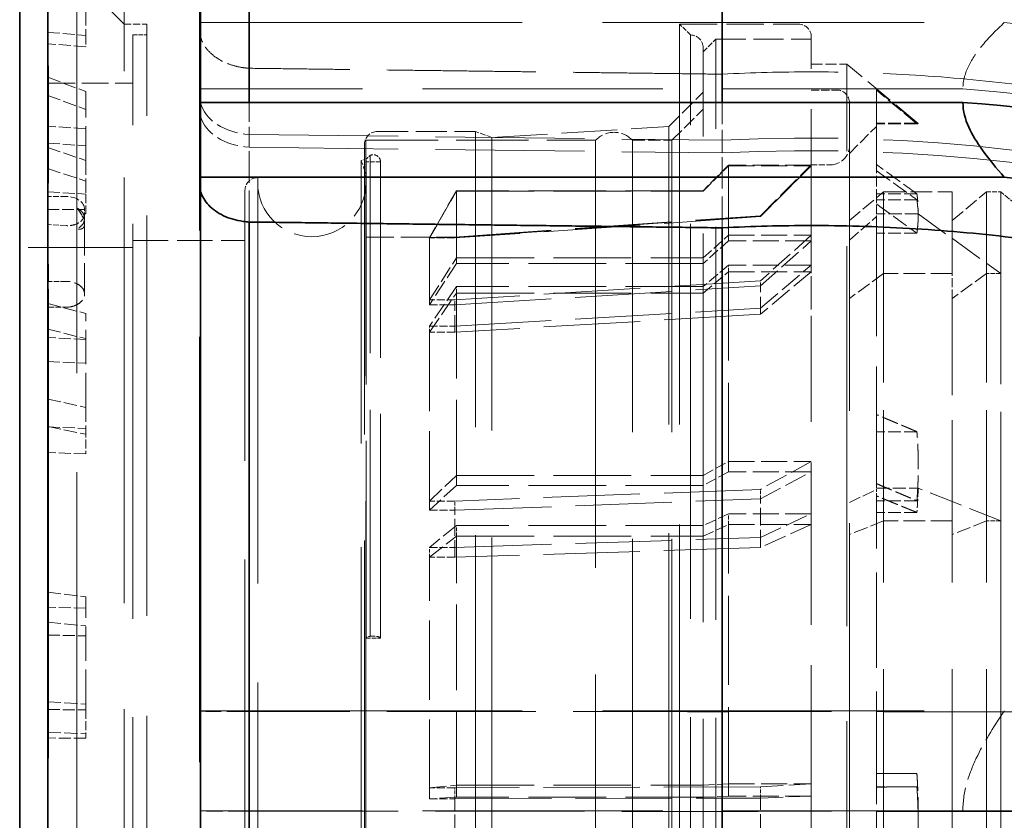
# Model space of a CAD drawing. Units: millimetres. Extents: x 0 to 6300, y 0 to 4455.
# Drawn here: x 3261 to 3339, y 1356 to 1419 of the extents above; entities that cross this region are included whole.
import ezdxf

# ---------------------------------------------------------------- set-up
doc = ezdxf.new("R2010")
doc.units = ezdxf.units.MM
doc.header["$LTSCALE"] = 15
doc.linetypes.add('DASHED', pattern=[0.2068, 0.1655, -0.0413])
doc.layers.add('Dimension (ISO)', color=5, linetype='Continuous', lineweight=9, true_color=0x0000ff)
doc.layers.add('Hidden (ISO)', color=1, linetype='DASHED', lineweight=18, true_color=0xff0000)
doc.layers.add('Visible (ISO)', color=7, linetype='Continuous', lineweight=35)
doc.styles.add('Note Text (ISO)', font='tahoma.ttf')
doc.dimstyles.new('Default (ISO)', dxfattribs={"dimscale": 15, "dimtxt": 3.5, "dimasz": 2.5, "dimexe": 3.175, "dimexo": 0, "dimgap": 0.762, "dimtad": 1, "dimdec": 1, "dimrnd": 1e-08, "dimtxsty": 'Note Text (ISO)', "dimcen": 0.09, "dimdle": 10, "dimclrd": 256, "dimclre": 256, "dimclrt": 256, "dimadec": 1, "dimazin": 2, "dimtfac": 1.001486, "dimtmove": 0, "dimatfit": 3, "dimfxl": 1, "dimtolj": 1, "dimtzin": 0, "dimlwd": -1, "dimlwe": -1, "dimarcsym": 0})

# ---------------------------------------------------------------- blocks, each defined once
blk = doc.blocks.new('*D19')
at = {"layer": 'Defpoints', "color": 0, "transparency": 16777216}
for p in [(3381.548, 2016.583), (524.548, 1433.417), (3381.548, 1401.417)]:
    blk.add_point(p, dxfattribs=at)
at = {"layer": 'Dimension (ISO)', "transparency": 16777216}
for p, q in [((524.548, 1433.417), (524.548, 2064.208)), ((3381.548, 1401.417), (3381.548, 2064.208)), ((562.048, 2016.583), (3344.048, 2016.583))]:
    blk.add_line(p, q, dxfattribs=at)
for points in [[(562.048, 2022.833), (562.048, 2010.333), (524.548, 2016.583)], [(3344.048, 2022.833), (3344.048, 2010.333), (3381.548, 2016.583)]]:
    blk.add_solid(points, dxfattribs=at)
at = {"layer": 'Dimension (ISO)', "transparency": 16777216, "insert": (1850.436, 2082.911), "char_height": 52.5, "attachment_point": 1, "style": 'Note Text (ISO)'}
blk.add_mtext('\\A1;2857', dxfattribs=at)

msp = doc.modelspace()

# ---------------------------------------------------------------- linework, layer by layer
at = {"layer": 'Hidden (ISO)', "ltscale": 13.460287}
msp.add_line((3275.48, 1436.161), (3275.48, 1276.674), dxfattribs=at)
at = {"layer": 'Hidden (ISO)', "ltscale": 1.107929}
msp.add_line((3263.613, 1414.337), (3263.548, 1423.067), dxfattribs=at)
at = {"layer": 'Hidden (ISO)', "ltscale": 13.469756}
msp.add_line((3269.548, 1289.917), (3269.548, 1422.917), dxfattribs=at)
at = {"layer": 'Hidden (ISO)', "ltscale": 12.535938}
msp.add_line((3265.848, 1422.667), (3265.848, 1309.964), dxfattribs=at)
at = {"layer": 'Hidden (ISO)', "ltscale": 0.664012}
msp.add_line((3269.548, 1418.967), (3265.848, 1422.667), dxfattribs=at)
at = {"layer": 'Hidden (ISO)', "ltscale": 0.455361}
for p, q in [((3266.548, 1421.395), (3266.548, 1418.081)), ((3266.548, 1408.254), (3266.548, 1405.609)), ((3266.548, 1388.86), (3266.548, 1387.205)), ((3266.548, 1365.553), (3266.548, 1365.087))]:
    msp.add_line(p, q, dxfattribs=at)
at = {"layer": 'Hidden (ISO)', "ltscale": 0.228353}
msp.add_line((3269.548, 1418.967), (3271.348, 1418.967), dxfattribs=at)
at = {"layer": 'Hidden (ISO)', "ltscale": 12.669673}
for p, q in [((3271.348, 1293.867), (3271.348, 1418.967)), ((3313.198, 1418.967), (3313.198, 1293.867))]:
    msp.add_line(p, q, dxfattribs=at)
at = {"layer": 'Hidden (ISO)', "ltscale": 10.181213}
for p, q in [((3275.548, 1419.087), (3338.712, 1419.087)), ((3275.548, 1365.005), (3338.712, 1365.005))]:
    msp.add_line(p, q, dxfattribs=at)
at = {"layer": 'Hidden (ISO)', "ltscale": 1.186587}
msp.add_line((3313.198, 1418.967), (3322.548, 1418.967), dxfattribs=at)
at = {"layer": 'Hidden (ISO)', "ltscale": 0.152466}
msp.add_line((3314.048, 1418.117), (3313.198, 1418.967), dxfattribs=at)
at = {"layer": 'Hidden (ISO)', "ltscale": 0.38211}
for p, q in [((3263.548, 1418.323), (3266.548, 1418.081)), ((3266.548, 1417.187), (3263.548, 1417.426)), ((3266.548, 1410.744), (3263.548, 1410.957)), ((3263.548, 1409.619), (3266.548, 1409.411)), ((3263.548, 1405.803), (3266.548, 1405.609)), ((3266.548, 1394.195), (3263.548, 1394.343)), ((3263.548, 1392.468), (3266.548, 1392.327)), ((3263.548, 1387.326), (3266.548, 1387.205)), ((3266.548, 1385.2), (3263.548, 1385.313)), ((3266.548, 1373.09), (3263.548, 1373.155)), ((3263.548, 1370.968), (3266.548, 1370.911)), ((3263.548, 1365.121), (3266.548, 1365.087)), ((3266.548, 1362.861), (3263.548, 1362.886))]:
    msp.add_line(p, q, dxfattribs=at)
at = {"layer": 'Hidden (ISO)', "ltscale": 12.497502}
for p, q in [((3270.248, 1294.717), (3270.248, 1418.117)), ((3314.048, 1294.717), (3314.048, 1418.117))]:
    msp.add_line(p, q, dxfattribs=at)
at = {"layer": 'Hidden (ISO)', "ltscale": 0.13951}
msp.add_line((3270.248, 1418.117), (3271.348, 1418.117), dxfattribs=at)
at = {"layer": 'Hidden (ISO)', "ltscale": 0.284245}
for p, q in [((3266.548, 1418.081), (3266.548, 1417.187)), ((3266.548, 1405.609), (3266.548, 1404.067)), ((3266.548, 1387.205), (3266.548, 1385.2)), ((3266.548, 1365.087), (3266.548, 1362.861))]:
    msp.add_line(p, q, dxfattribs=at)
at = {"layer": 'Hidden (ISO)', "ltscale": 0.17939}
msp.add_line((3315.048, 1416.792), (3316.048, 1417.792), dxfattribs=at)
at = {"layer": 'Hidden (ISO)', "ltscale": 12.431673}
msp.add_line((3316.048, 1295.042), (3316.048, 1417.792), dxfattribs=at)
at = {"layer": 'Hidden (ISO)', "ltscale": 0.951788}
msp.add_line((3316.048, 1417.792), (3323.548, 1417.792), dxfattribs=at)
at = {"layer": 'Hidden (ISO)', "ltscale": 0.997026}
for p, q in [((3323.532, 1417.214), (3323.532, 1417.79)), ((3323.532, 1400.222), (3323.532, 1405.352)), ((3323.532, 1393.462), (3323.532, 1399.406)), ((3323.532, 1356.994), (3323.532, 1364.824))]:
    msp.add_line(p, q, dxfattribs=at)
at = {"layer": 'Hidden (ISO)', "ltscale": 0.001859}
for p, q in [((3323.548, 1417.79), (3323.532, 1417.79)), ((3323.532, 1417.214), (3323.548, 1417.214)), ((3323.532, 1405.352), (3323.548, 1405.352)), ((3323.548, 1400.222), (3323.532, 1400.222)), ((3323.548, 1399.406), (3323.532, 1399.406)), ((3323.532, 1393.462), (3323.548, 1393.462)), ((3323.532, 1364.824), (3323.548, 1364.824)), ((3323.548, 1356.994), (3323.532, 1356.994))]:
    msp.add_line(p, q, dxfattribs=at)
at = {"layer": 'Hidden (ISO)', "ltscale": 0.073341}
msp.add_line((3323.548, 1417.965), (3323.548, 1417.967), dxfattribs=at)
at = {"layer": 'Hidden (ISO)', "ltscale": 0.997011}
for p, q in [((3323.548, 1417.39), (3323.548, 1417.965)), ((3323.548, 1393.586), (3323.548, 1399.529))]:
    msp.add_line(p, q, dxfattribs=at)
at = {"layer": 'Hidden (ISO)', "ltscale": 5.138183}
for p, q in [((3323.548, 1399.529), (3323.548, 1417.39)), ((3323.548, 1355.839), (3323.548, 1393.586))]:
    msp.add_line(p, q, dxfattribs=at)
at = {"layer": 'Hidden (ISO)', "ltscale": 12.29495}
msp.add_line((3315.048, 1295.717), (3315.048, 1417.117), dxfattribs=at)
at = {"layer": 'Hidden (ISO)', "ltscale": 0.355271}
msp.add_line((3323.548, 1415.817), (3326.348, 1415.817), dxfattribs=at)
at = {"layer": 'Hidden (ISO)', "ltscale": 12.031631}
msp.add_line((3326.348, 1297.017), (3326.348, 1415.817), dxfattribs=at)
at = {"layer": 'Hidden (ISO)', "ltscale": 0.923781}
msp.add_line((3331.95, 1411.17), (3326.348, 1415.817), dxfattribs=at)
at = {"layer": 'Hidden (ISO)', "ltscale": 0.420017}
for p, q in [((3263.548, 1414.802), (3266.548, 1413.664)), ((3263.548, 1413.37), (3266.548, 1412.26)), ((3263.548, 1409.284), (3266.548, 1408.254)), ((3263.548, 1407.627), (3266.548, 1406.629)), ((3263.548, 1397.017), (3266.548, 1396.226)), ((3263.548, 1395.009), (3266.548, 1394.257)), ((3263.548, 1389.505), (3266.548, 1388.86)), ((3263.548, 1387.35), (3266.548, 1386.747)), ((3263.548, 1374.335), (3266.548, 1373.986)), ((3263.548, 1371.994), (3266.548, 1371.691)), ((3263.548, 1365.735), (3266.548, 1365.553)), ((3263.548, 1363.343), (3266.548, 1363.208))]:
    msp.add_line(p, q, dxfattribs=at)
at = {"layer": 'Hidden (ISO)', "ltscale": 14.567499}
msp.add_line((3263.613, 1316.107), (3263.613, 1414.337), dxfattribs=at)
at = {"layer": 'Hidden (ISO)', "ltscale": 0.841938}
msp.add_line((3263.613, 1414.337), (3270.248, 1414.337), dxfattribs=at)
at = {"layer": 'Hidden (ISO)', "ltscale": 1.090764}
for p, q in [((3266.548, 1408.254), (3266.548, 1413.664)), ((3266.548, 1388.86), (3266.548, 1396.226)), ((3266.548, 1365.553), (3266.548, 1373.986))]:
    msp.add_line(p, q, dxfattribs=at)
at = {"layer": 'Hidden (ISO)', "ltscale": 7.60373}
for p, q in [((3335.459, 1413.872), (3275.548, 1413.872)), ((3335.459, 1357.174), (3275.548, 1357.174))]:
    msp.add_line(p, q, dxfattribs=at)
at = {"layer": 'Hidden (ISO)', "ltscale": 0.484993}
msp.add_line((3312.345, 1410.917), (3315.048, 1413.62), dxfattribs=at)
at = {"layer": 'Hidden (ISO)', "ltscale": 0.253737}
for p, q in [((3323.548, 1413.787), (3325.548, 1413.787)), ((3293.548, 1402.211), (3295.548, 1402.211)), ((3295.548, 1402.171), (3293.548, 1402.171)), ((3295.548, 1397.316), (3293.548, 1397.316)), ((3293.548, 1396.92), (3295.548, 1396.92)), ((3293.548, 1395.232), (3295.548, 1395.232)), ((3295.548, 1394.767), (3293.548, 1394.767)), ((3295.548, 1381.502), (3293.548, 1381.502)), ((3293.548, 1380.776), (3295.548, 1380.776)), ((3293.548, 1377.852), (3295.548, 1377.852)), ((3295.548, 1377.087), (3293.548, 1377.087)), ((3295.548, 1358.966), (3293.548, 1358.966)), ((3293.548, 1358.106), (3295.548, 1358.106))]:
    msp.add_line(p, q, dxfattribs=at)
at = {"layer": 'Hidden (ISO)', "ltscale": 0.007417}
msp.add_line((3328.658, 1413.783), (3328.658, 1413.842), dxfattribs=at)
at = {"layer": 'Hidden (ISO)', "ltscale": 3.019956}
for p, q in [((3328.658, 1407.454), (3328.658, 1413.783)), ((3328.658, 1359.028), (3328.658, 1381.905))]:
    msp.add_line(p, q, dxfattribs=at)
at = {"layer": 'Hidden (ISO)', "ltscale": 0.644421}
msp.add_line((3279.381, 1409.3), (3279.381, 1412.802), dxfattribs=at)
at = {"layer": 'Hidden (ISO)', "ltscale": 0.731858}
msp.add_line((3316.548, 1408.845), (3316.548, 1412.802), dxfattribs=at)
at = {"layer": 'Hidden (ISO)', "ltscale": 14.272371}
msp.add_line((3326.548, 1300.047), (3326.548, 1412.787), dxfattribs=at)
at = {"layer": 'Hidden (ISO)', "ltscale": 0.43965}
msp.add_line((3312.598, 1409.842), (3315.048, 1412.292), dxfattribs=at)
at = {"layer": 'Hidden (ISO)', "ltscale": 0.404304}
for p, q in [((3331.844, 1411.195), (3328.658, 1411.195)), ((3331.844, 1411.135), (3328.658, 1411.135)), ((3331.844, 1405.637), (3328.658, 1405.637)), ((3331.844, 1405.173), (3328.658, 1405.173)), ((3331.844, 1402.538), (3328.658, 1402.538)), ((3331.844, 1386.95), (3328.658, 1386.95)), ((3331.844, 1381.524), (3328.658, 1381.524)), ((3331.844, 1380.603), (3328.658, 1380.603)), ((3331.844, 1360.082), (3328.658, 1360.082)), ((3331.844, 1359.053), (3328.658, 1359.053))]:
    msp.add_line(p, q, dxfattribs=at)
at = {"layer": 'Hidden (ISO)', "ltscale": 0.978274}
msp.add_line((3289.448, 1410.537), (3297.156, 1410.537), dxfattribs=at)
at = {"layer": 'Hidden (ISO)', "ltscale": 13.702691}
msp.add_line((3297.156, 1302.297), (3297.156, 1410.537), dxfattribs=at)
at = {"layer": 'Hidden (ISO)', "ltscale": 0.17431}
msp.add_line((3298.448, 1410.067), (3297.156, 1410.537), dxfattribs=at)
at = {"layer": 'Hidden (ISO)', "ltscale": 1.767029}
msp.add_line((3298.448, 1410.067), (3312.345, 1410.917), dxfattribs=at)
at = {"layer": 'Hidden (ISO)', "ltscale": 13.798903}
msp.add_line((3312.345, 1301.917), (3312.345, 1410.917), dxfattribs=at)
at = {"layer": 'Hidden (ISO)', "ltscale": 0.378623}
for p, q in [((3326.548, 1408.817), (3328.658, 1410.927)), ((3326.548, 1402.007), (3328.658, 1403.842)), ((3326.548, 1381.389), (3328.658, 1382.395))]:
    msp.add_line(p, q, dxfattribs=at)
at = {"layer": 'Hidden (ISO)', "ltscale": 4.717781}
for p, q in [((3279.381, 1410.304), (3316.548, 1409.84)), ((3279.381, 1409.3), (3316.548, 1408.845)), ((3279.381, 1357.127), (3316.548, 1357.121))]:
    msp.add_line(p, q, dxfattribs=at)
at = {"layer": 'Hidden (ISO)', "ltscale": 15.862135}
msp.add_line((3288.548, 1342.105), (3288.548, 1409.842), dxfattribs=at)
at = {"layer": 'Hidden (ISO)', "ltscale": 2.290476}
msp.add_line((3288.548, 1409.842), (3306.595, 1409.842), dxfattribs=at)
at = {"layer": 'Hidden (ISO)', "ltscale": 13.583692}
msp.add_line((3298.448, 1302.767), (3298.448, 1410.067), dxfattribs=at)
at = {"layer": 'Hidden (ISO)', "ltscale": 13.526724}
for p, q in [((3306.595, 1409.842), (3306.595, 1302.992)), ((3309.5, 1302.992), (3309.5, 1409.842)), ((3312.598, 1302.992), (3312.598, 1409.842))]:
    msp.add_line(p, q, dxfattribs=at)
at = {"layer": 'Hidden (ISO)', "ltscale": 0.393046}
msp.add_line((3309.5, 1409.842), (3312.598, 1409.842), dxfattribs=at)
at = {"layer": 'Hidden (ISO)', "ltscale": 0.996099}
msp.add_line((3279.381, 1403.422), (3279.381, 1409.3), dxfattribs=at)
at = {"layer": 'Hidden (ISO)', "ltscale": 13.4495}
msp.add_line((3288.448, 1303.297), (3288.448, 1409.537), dxfattribs=at)
at = {"layer": 'Hidden (ISO)', "ltscale": 0.99613}
msp.add_line((3316.548, 1402.965), (3316.548, 1408.845), dxfattribs=at)
at = {"layer": 'Hidden (ISO)', "ltscale": 0.03599}
msp.add_line((3288.172, 1408.264), (3288.448, 1408.334), dxfattribs=at)
at = {"layer": 'Hidden (ISO)', "ltscale": 13.127128}
msp.add_line((3288.172, 1304.571), (3288.172, 1408.264), dxfattribs=at)
at = {"layer": 'Hidden (ISO)', "ltscale": 0.145856}
for p, q in [((3289.698, 1408.15), (3288.548, 1408.15)), ((3288.548, 1370.729), (3289.698, 1370.729))]:
    msp.add_line(p, q, dxfattribs=at)
at = {"layer": 'Hidden (ISO)', "ltscale": 7.126521}
msp.add_line((3288.582, 1408.339), (3288.582, 1370.782), dxfattribs=at)
at = {"layer": 'Hidden (ISO)', "ltscale": 7.170621}
msp.add_line((3288.893, 1370.871), (3288.893, 1408.66), dxfattribs=at)
at = {"layer": 'Hidden (ISO)', "ltscale": 7.100543}
msp.add_line((3289.698, 1370.729), (3289.698, 1408.15), dxfattribs=at)
at = {"layer": 'Hidden (ISO)', "ltscale": 0.358879}
for p, q in [((3317.048, 1407.882), (3315.048, 1405.884)), ((3315.048, 1405.841), (3317.048, 1407.838)), ((3315.048, 1400.596), (3317.048, 1402.381)), ((3317.048, 1401.936), (3315.048, 1400.168)), ((3317.048, 1400.039), (3315.048, 1398.345)), ((3315.048, 1397.843), (3317.048, 1399.516)), ((3315.048, 1383.514), (3317.048, 1384.608)), ((3317.048, 1383.793), (3315.048, 1382.73)), ((3317.048, 1380.507), (3315.048, 1379.571)), ((3315.048, 1378.745), (3317.048, 1379.647)), ((3315.048, 1359.171), (3317.048, 1359.282)), ((3317.048, 1358.315), (3315.048, 1358.241))]:
    msp.add_line(p, q, dxfattribs=at)
at = {"layer": 'Hidden (ISO)', "ltscale": 0.824869}
for p, q in [((3323.548, 1407.882), (3317.048, 1407.882)), ((3317.048, 1407.838), (3323.548, 1407.838)), ((3317.048, 1402.381), (3323.548, 1402.381)), ((3323.548, 1401.936), (3317.048, 1401.936)), ((3323.548, 1400.039), (3317.048, 1400.039)), ((3317.048, 1399.516), (3323.548, 1399.516)), ((3317.048, 1384.608), (3323.548, 1384.608)), ((3323.548, 1383.793), (3317.048, 1383.793)), ((3323.548, 1380.507), (3317.048, 1380.507)), ((3317.048, 1379.647), (3323.548, 1379.647)), ((3317.048, 1359.282), (3323.548, 1359.282)), ((3323.548, 1358.315), (3317.048, 1358.315))]:
    msp.add_line(p, q, dxfattribs=at)
at = {"layer": 'Hidden (ISO)', "ltscale": 0.122798}
for p, q in [((3317.048, 1407.838), (3317.048, 1407.882)), ((3317.048, 1399.516), (3317.048, 1400.039)), ((3317.048, 1379.647), (3317.048, 1380.507))]:
    msp.add_line(p, q, dxfattribs=at)
at = {"layer": 'Hidden (ISO)', "ltscale": 2.817673}
for p, q in [((3317.048, 1401.936), (3317.048, 1407.838)), ((3317.048, 1383.793), (3317.048, 1399.516)), ((3317.048, 1358.315), (3317.048, 1379.647))]:
    msp.add_line(p, q, dxfattribs=at)
at = {"layer": 'Hidden (ISO)', "ltscale": 0.717859}
for p, q in [((3319.548, 1403.917), (3323.548, 1407.917)), ((3319.548, 1403.885), (3323.548, 1407.882)), ((3323.548, 1407.838), (3319.548, 1403.844)), ((3323.548, 1402.381), (3319.548, 1398.811)), ((3319.548, 1398.401), (3323.548, 1401.936)), ((3319.548, 1396.651), (3323.548, 1400.039)), ((3323.548, 1399.516), (3319.548, 1396.169)), ((3323.548, 1384.608), (3319.548, 1382.419)), ((3319.548, 1381.667), (3323.548, 1383.793)), ((3319.548, 1378.636), (3323.548, 1380.507)), ((3323.548, 1379.647), (3319.548, 1377.843)), ((3323.548, 1359.282), (3319.548, 1359.06)), ((3319.548, 1358.167), (3323.548, 1358.315))]:
    msp.add_line(p, q, dxfattribs=at)
at = {"layer": 'Hidden (ISO)', "ltscale": 0.190278}
msp.add_line((3323.548, 1407.917), (3325.048, 1407.917), dxfattribs=at)
at = {"layer": 'Hidden (ISO)', "ltscale": 0.335901}
msp.add_line((3328.658, 1405.173), (3328.658, 1407.454), dxfattribs=at)
at = {"layer": 'Hidden (ISO)', "ltscale": 0.002176}
msp.add_line((3280.048, 1406.907), (3280.066, 1406.907), dxfattribs=at)
at = {"layer": 'Hidden (ISO)', "ltscale": 12.684864}
msp.add_line((3280.048, 1406.517), (3280.048, 1306.317), dxfattribs=at)
at = {"layer": 'Hidden (ISO)', "ltscale": 12.783608}
msp.add_line((3280.066, 1406.907), (3280.066, 1305.927), dxfattribs=at)
at = {"layer": 'Hidden (ISO)', "ltscale": 12.530417}
msp.add_line((3279.048, 1306.927), (3279.048, 1405.907), dxfattribs=at)
at = {"layer": 'Hidden (ISO)', "ltscale": 0.538481}
for p, q in [((3295.669, 1405.884), (3293.548, 1402.211)), ((3293.548, 1402.171), (3295.669, 1405.841)), ((3293.548, 1397.316), (3295.669, 1400.596)), ((3295.669, 1400.168), (3293.548, 1396.92)), ((3295.669, 1398.345), (3293.548, 1395.232)), ((3293.548, 1394.767), (3295.669, 1397.843)), ((3293.548, 1381.502), (3295.669, 1383.514)), ((3295.669, 1382.73), (3293.548, 1380.776)), ((3295.669, 1379.571), (3293.548, 1377.852)), ((3293.548, 1377.087), (3295.669, 1378.745)), ((3293.548, 1358.966), (3295.669, 1359.171)), ((3295.669, 1358.241), (3293.548, 1358.106))]:
    msp.add_line(p, q, dxfattribs=at)
at = {"layer": 'Hidden (ISO)', "ltscale": 2.459354}
for p, q in [((3315.048, 1405.884), (3295.669, 1405.884)), ((3295.669, 1405.841), (3315.048, 1405.841)), ((3295.669, 1400.596), (3315.048, 1400.596)), ((3315.048, 1400.168), (3295.669, 1400.168)), ((3315.048, 1398.345), (3295.669, 1398.345)), ((3295.669, 1397.843), (3315.048, 1397.843)), ((3295.669, 1383.514), (3315.048, 1383.514)), ((3315.048, 1382.73), (3295.669, 1382.73)), ((3315.048, 1379.571), (3295.669, 1379.571)), ((3295.669, 1378.745), (3315.048, 1378.745)), ((3295.669, 1359.171), (3315.048, 1359.171)), ((3315.048, 1358.241), (3295.669, 1358.241))]:
    msp.add_line(p, q, dxfattribs=at)
at = {"layer": 'Hidden (ISO)', "ltscale": 0.118025}
for p, q in [((3295.669, 1405.841), (3295.669, 1405.884)), ((3295.669, 1397.843), (3295.669, 1398.345)), ((3295.669, 1378.745), (3295.669, 1379.571))]:
    msp.add_line(p, q, dxfattribs=at)
at = {"layer": 'Hidden (ISO)', "ltscale": 2.708245}
for p, q in [((3295.669, 1400.168), (3295.669, 1405.841)), ((3295.669, 1382.73), (3295.669, 1397.843)), ((3295.669, 1358.241), (3295.669, 1378.745))]:
    msp.add_line(p, q, dxfattribs=at)
at = {"layer": 'Hidden (ISO)', "ltscale": 0.444162}
for p, q in [((3326.548, 1403.537), (3329.229, 1405.787)), ((3334.628, 1403.537), (3337.309, 1405.787)), ((3329.229, 1399.37), (3326.548, 1397.413)), ((3337.309, 1399.37), (3334.628, 1397.413)), ((3329.229, 1379.945), (3326.548, 1378.873)), ((3337.309, 1379.945), (3334.628, 1378.873))]:
    msp.add_line(p, q, dxfattribs=at)
at = {"layer": 'Hidden (ISO)', "ltscale": 3.230295}
for p, q in [((3329.229, 1399.37), (3329.229, 1405.787)), ((3334.628, 1399.37), (3334.628, 1405.787)), ((3337.309, 1399.37), (3337.309, 1405.787)), ((3338.439, 1405.787), (3338.439, 1399.37))]:
    msp.add_line(p, q, dxfattribs=at)
at = {"layer": 'Hidden (ISO)', "ltscale": 0.685076}
for p, q in [((3329.229, 1405.787), (3334.628, 1405.787)), ((3334.628, 1399.37), (3329.229, 1399.37)), ((3334.628, 1379.945), (3329.229, 1379.945))]:
    msp.add_line(p, q, dxfattribs=at)
at = {"layer": 'Hidden (ISO)', "ltscale": 0.143256}
for p, q in [((3337.309, 1405.787), (3338.439, 1405.787)), ((3338.439, 1399.37), (3337.309, 1399.37)), ((3338.439, 1379.945), (3337.309, 1379.945))]:
    msp.add_line(p, q, dxfattribs=at)
at = {"layer": 'Hidden (ISO)', "ltscale": 0.182785}
msp.add_line((3339.548, 1404.867), (3338.439, 1405.787), dxfattribs=at)
at = {"layer": 'Hidden (ISO)', "ltscale": 0.183932}
msp.add_line((3264.998, 1405.431), (3263.548, 1405.431), dxfattribs=at)
at = {"layer": 'Hidden (ISO)', "ltscale": 1.10823}
for p, q in [((3263.613, 1398.759), (3263.548, 1404.991)), ((3263.548, 1402.96), (3263.613, 1396.728))]:
    msp.add_line(p, q, dxfattribs=at)
at = {"layer": 'Hidden (ISO)', "ltscale": 0.278401}
msp.add_line((3328.658, 1404.058), (3328.658, 1405.173), dxfattribs=at)
at = {"layer": 'Hidden (ISO)', "ltscale": 0.367963}
msp.add_line((3263.548, 1404.415), (3266.448, 1404.415), dxfattribs=at)
at = {"layer": 'Hidden (ISO)', "ltscale": 0.060667}
msp.add_line((3266.448, 1404.415), (3266.448, 1404.074), dxfattribs=at)
at = {"layer": 'Hidden (ISO)', "ltscale": 0.01264}
msp.add_line((3266.548, 1404.067), (3266.448, 1404.074), dxfattribs=at)
at = {"layer": 'Hidden (ISO)', "ltscale": 0.066052}
msp.add_line((3266.448, 1403.702), (3266.448, 1404.074), dxfattribs=at)
at = {"layer": 'Hidden (ISO)', "ltscale": 3.05335}
for p, q in [((3295.548, 1402.242), (3319.548, 1403.917)), ((3295.548, 1402.211), (3319.548, 1403.885)), ((3319.548, 1403.844), (3295.548, 1402.171)), ((3319.548, 1398.811), (3295.548, 1397.316)), ((3295.548, 1396.92), (3319.548, 1398.401)), ((3295.548, 1395.232), (3319.548, 1396.651)), ((3319.548, 1396.169), (3295.548, 1394.767)), ((3319.548, 1382.419), (3295.548, 1381.502)), ((3295.548, 1380.776), (3319.548, 1381.667)), ((3295.548, 1377.852), (3319.548, 1378.636)), ((3319.548, 1377.843), (3295.548, 1377.087)), ((3319.548, 1359.06), (3295.548, 1358.966)), ((3295.548, 1358.106), (3319.548, 1358.167))]:
    msp.add_line(p, q, dxfattribs=at)
at = {"layer": 'Hidden (ISO)', "ltscale": 0.335408}
msp.add_line((3319.548, 1403.844), (3319.548, 1403.917), dxfattribs=at)
at = {"layer": 'Hidden (ISO)', "ltscale": 0.416881}
for p, q in [((3331.943, 1404.058), (3328.658, 1404.058)), ((3328.658, 1382.513), (3331.943, 1382.513))]:
    msp.add_line(p, q, dxfattribs=at)
at = {"layer": 'Hidden (ISO)', "ltscale": 0.031419}
msp.add_line((3328.658, 1403.842), (3328.658, 1404.058), dxfattribs=at)
at = {"layer": 'Hidden (ISO)', "ltscale": 3.846722}
msp.add_line((3328.658, 1382.513), (3328.658, 1403.842), dxfattribs=at)
at = {"layer": 'Hidden (ISO)', "ltscale": 1.071035}
for p, q in [((3331.943, 1404.058), (3338.439, 1399.37)), ((3338.439, 1379.945), (3331.943, 1382.513))]:
    msp.add_line(p, q, dxfattribs=at)
at = {"layer": 'Hidden (ISO)', "ltscale": 0.184635}
msp.add_line((3264.998, 1403.137), (3263.548, 1403.228), dxfattribs=at)
at = {"layer": 'Hidden (ISO)', "ltscale": 0.980979}
msp.add_line((3266.448, 1397.756), (3266.448, 1403.273), dxfattribs=at)
at = {"layer": 'Hidden (ISO)', "ltscale": 1.116782}
msp.add_line((3270.248, 1401.982), (3279.048, 1401.982), dxfattribs=at)
at = {"layer": 'Hidden (ISO)', "ltscale": 0.888329}
msp.add_line((3288.548, 1402.242), (3295.548, 1402.242), dxfattribs=at)
at = {"layer": 'Hidden (ISO)', "ltscale": 0.109255}
for p, q in [((3293.548, 1402.171), (3293.548, 1402.211)), ((3295.548, 1396.92), (3295.548, 1397.316)), ((3293.548, 1394.767), (3293.548, 1395.232)), ((3295.548, 1380.776), (3295.548, 1381.502)), ((3293.548, 1377.087), (3293.548, 1377.852)), ((3295.548, 1358.106), (3295.548, 1358.966))]:
    msp.add_line(p, q, dxfattribs=at)
at = {"layer": 'Hidden (ISO)', "ltscale": 2.507171}
for p, q in [((3293.548, 1396.92), (3293.548, 1402.171)), ((3293.548, 1380.776), (3293.548, 1394.767)), ((3293.548, 1358.106), (3293.548, 1377.087))]:
    msp.add_line(p, q, dxfattribs=at)
at = {"layer": 'Hidden (ISO)', "ltscale": 0.323576}
msp.add_line((3295.548, 1402.171), (3295.548, 1402.242), dxfattribs=at)
at = {"layer": 'Hidden (ISO)', "ltscale": 4.911641}
msp.add_line((3231.548, 1401.417), (3270.248, 1401.417), dxfattribs=at)
at = {"layer": 'Hidden (ISO)', "ltscale": 0.175616}
for p, q in [((3264.998, 1398.759), (3263.613, 1398.759)), ((3263.613, 1396.728), (3264.998, 1396.728))]:
    msp.add_line(p, q, dxfattribs=at)
at = {"layer": 'Hidden (ISO)', "ltscale": 0.113253}
for p, q in [((3319.548, 1398.401), (3319.548, 1398.811)), ((3319.548, 1381.667), (3319.548, 1382.419)), ((3319.548, 1358.167), (3319.548, 1359.06))]:
    msp.add_line(p, q, dxfattribs=at)
at = {"layer": 'Hidden (ISO)', "ltscale": 3.499472}
for p, q in [((3329.229, 1379.945), (3329.229, 1399.37)), ((3337.309, 1379.945), (3337.309, 1399.37)), ((3338.439, 1399.37), (3338.439, 1379.945))]:
    msp.add_line(p, q, dxfattribs=at)
at = {"layer": 'Hidden (ISO)', "ltscale": 0.285466}
msp.add_line((3334.628, 1397.413), (3334.628, 1399.37), dxfattribs=at)
at = {"layer": 'Hidden (ISO)', "ltscale": 0.557562}
for p, q in [((3319.548, 1396.169), (3319.548, 1398.401)), ((3319.548, 1377.843), (3319.548, 1381.667)), ((3319.548, 1353.775), (3319.548, 1358.167))]:
    msp.add_line(p, q, dxfattribs=at)
at = {"layer": 'Hidden (ISO)', "ltscale": 3.184062}
msp.add_line((3334.628, 1379.945), (3334.628, 1397.413), dxfattribs=at)
at = {"layer": 'Hidden (ISO)', "ltscale": 0.537897}
for p, q in [((3295.548, 1394.767), (3295.548, 1396.92)), ((3295.548, 1377.087), (3295.548, 1380.776)), ((3295.548, 1353.868), (3295.548, 1358.106))]:
    msp.add_line(p, q, dxfattribs=at)
at = {"layer": 'Hidden (ISO)', "ltscale": 0.0886}
msp.add_line((3328.658, 1381.905), (3328.658, 1382.513), dxfattribs=at)
at = {"layer": 'Hidden (ISO)', "ltscale": 10.968674}
for p, q in [((3329.229, 1307.047), (3329.229, 1379.945)), ((3334.628, 1307.047), (3334.628, 1379.945)), ((3337.309, 1307.047), (3337.309, 1379.945)), ((3338.439, 1379.945), (3338.439, 1307.047))]:
    msp.add_line(p, q, dxfattribs=at)
at = {"layer": 'Hidden (ISO)', "ltscale": 0.796327}
msp.add_line((3328.658, 1352.753), (3328.658, 1359.028), dxfattribs=at)
at = {"layer": 'Hidden (ISO)', "ltscale": 0.199263}
for centre, start, end in [((3322.548, 1417.967), 0, 90), ((3314.048, 1417.117), 0, 90), ((3325.548, 1412.787), 0, 90), ((3289.448, 1409.537), 90, 180), ((3280.048, 1405.907), 90, 180)]:
    msp.add_arc(centre, 1, start, end, dxfattribs=at)
at = {"layer": 'Hidden (ISO)', "ltscale": 0.412514}
msp.add_arc((3308.048, 1408.467), 2, 43.43254, 136.56746, dxfattribs=at)
at = {"layer": 'Hidden (ISO)', "ltscale": 0.298944}
msp.add_arc((3325.048, 1409.417), 1.5, 270, 0, dxfattribs=at)
at = {"layer": 'Hidden (ISO)', "ltscale": 0.228366}
msp.add_arc((3284.298, 1406.517), 4.25, 0, 24.2678, dxfattribs=at)
at = {"layer": 'Hidden (ISO)', "ltscale": 0.049468}
msp.add_arc((3284.298, 1406.517), 4.25, 174.73486, 180, dxfattribs=at)
at = {"layer": 'Hidden (ISO)', "ltscale": 1.694485}
msp.add_arc((3284.298, 1406.517), 4.25, 180, 0, dxfattribs=at)
at = {"layer": 'Hidden (ISO)', "ltscale": 5.586364}
msp.add_ellipse((3329.503, 1373.163), major_axis=(65, 0), ratio=0.713723, start_param=0.751474, end_param=1.428646, dxfattribs=at)
at = {"layer": 'Hidden (ISO)', "ltscale": 0.022226}
for centre, major_axis, ratio, start_param, end_param in [((3322.548, 1417.965), (0.985, -0.175), 0.999959, 0, 0.175906), ((3322.548, 1400.347), (1, 0), 0.713723, 6.10728, 6.283185), ((3322.548, 1399.529), (1, 0), 0.700428, 6.10728, 6.283185), ((3322.548, 1356.996), (1, 0), 0.009401, 6.10728, 6.283185)]:
    msp.add_ellipse(centre, major_axis=major_axis, ratio=ratio, start_param=start_param, end_param=end_param, dxfattribs=at)
at = {"layer": 'Hidden (ISO)', "ltscale": 0.022407}
for centre, ratio, start_param, end_param in [((3322.531, 1417.39), 0.999956, 6.108695, 6.283185), ((3322.531, 1405.477), 0.713711, 6.108505, 6.282995), ((3322.531, 1393.586), 0.70044, 6.108891, 6.283381), ((3322.531, 1364.826), 0.009384, 6.108699, 6.28319)]:
    msp.add_ellipse(centre, major_axis=(1.016, 0), ratio=ratio, start_param=start_param, end_param=end_param, dxfattribs=at)
at = {"layer": 'Hidden (ISO)', "ltscale": 5.994181}
for centre, ratio in [((3329.503, 1367.675), 0.713723), ((3329.503, 1356.566), 0.009401)]:
    msp.add_ellipse(centre, major_axis=(-65, 0), ratio=ratio, start_param=3.894029, end_param=4.620636, dxfattribs=at)
at = {"layer": 'Hidden (ISO)', "ltscale": 0.706991}
for centre, ratio in [((3279.739, 1413.332), 0.713723), ((3279.739, 1412.272), 0.700428), ((3279.739, 1357.167), 0.009401)]:
    msp.add_ellipse(centre, major_axis=(-4.259, 0), ratio=ratio, start_param=0.178474, end_param=1.486581, dxfattribs=at)
at = {"layer": 'Hidden (ISO)', "ltscale": 5.746617}
for centre, ratio in [((3323.48, 1342.218), 0.713723), ((3323.48, 1342.482), 0.700428), ((3323.48, 1356.23), 0.009401)]:
    msp.add_ellipse(centre, major_axis=(95, 0), ratio=ratio, start_param=1.167216, end_param=1.643836, dxfattribs=at)
at = {"layer": 'Hidden (ISO)', "ltscale": 0.025212}
for centre, ratio in [((3289.123, 1408.15), 0.968316), ((3289.123, 1370.729), 0.267888)]:
    msp.add_ellipse(centre, major_axis=(-0.575, 0), ratio=ratio, start_param=5.936337, end_param=6.283185, dxfattribs=at)
at = {"layer": 'Hidden (ISO)', "ltscale": 0.058163}
for centre, major_axis, ratio, start_param, end_param in [((3289.448, 1407.854), (-1, 0), 0.968316, 5.299993, 5.759052), ((3289.448, 1370.648), (1, 0), 0.267888, 2.1584, 2.61746)]:
    msp.add_ellipse(centre, major_axis=major_axis, ratio=ratio, start_param=start_param, end_param=end_param, dxfattribs=at)
at = {"layer": 'Hidden (ISO)', "ltscale": 0.144478}
for centre, ratio in [((3289.123, 1408.15), 0.968316), ((3289.123, 1370.729), 0.267888)]:
    msp.add_ellipse(centre, major_axis=(0.575, 0), ratio=ratio, start_param=0, end_param=1.981115, dxfattribs=at)
at = {"layer": 'Hidden (ISO)', "ltscale": 0.288976}
msp.add_ellipse((3264.998, 1404.415), major_axis=(1.45, 0), ratio=0.700428, start_param=0, end_param=1.570796, dxfattribs=at)
at = {"layer": 'Hidden (ISO)', "ltscale": 1.094088}
msp.add_open_spline([(3338.712, 1419.087), (3338.085, 1418.513), (3337.506, 1417.924), (3336.57, 1416.797), (3336.194, 1416.264), (3335.639, 1415.134), (3335.459, 1414.535), (3335.459, 1413.872)], degree=3, knots=[-2.1197652, -2.1197652, -2.1197652, -2.1197652, -1.7856691, -1.7856691, -1.5017116, -1.5017116, -1.2177541, -1.2177541, -1.2177541, -1.2177541], dxfattribs=at)
at = {"layer": 'Hidden (ISO)', "ltscale": 0.708661}
for points, knots in [([(3279.381, 1415.5), (3279.225, 1415.51), (3279.066, 1415.526), (3278.628, 1415.588), (3278.353, 1415.65), (3277.867, 1415.794), (3277.612, 1415.89), (3277.135, 1416.119), (3276.913, 1416.251), (3276.542, 1416.518), (3276.357, 1416.677), (3276.039, 1417.018), (3275.905, 1417.201), (3275.704, 1417.55), (3275.618, 1417.747), (3275.557, 1417.967), (3275.552, 1417.985), (3275.548, 1418.003)], [1.2992343, 1.2992343, 1.2992343, 1.2992343, 1.343372, 1.343372, 1.4221849, 1.4221849, 1.5012162, 1.5012162, 1.5802475, 1.5802475, 1.6593222, 1.6593222, 1.7383969, 1.7383969, 1.817653, 1.817653, 1.8247029, 1.8247029, 1.8247029, 1.8247029]), ([(3279.381, 1364.958), (3279.225, 1364.958), (3279.067, 1364.958), (3278.629, 1364.959), (3278.355, 1364.96), (3277.869, 1364.962), (3277.614, 1364.963), (3277.137, 1364.966), (3276.916, 1364.968), (3276.544, 1364.971), (3276.359, 1364.973), (3276.04, 1364.978), (3275.906, 1364.98), (3275.704, 1364.985), (3275.618, 1364.988), (3275.557, 1364.991), (3275.552, 1364.991), (3275.548, 1364.991)], [-1.2298854, -1.2298854, -1.2298854, -1.2298854, -1.1858483, -1.1858483, -1.1071375, -1.1071375, -1.028209, -1.028209, -0.9492805, -0.9492805, -0.8701037, -0.8701037, -0.7909269, -0.7909269, -0.7115681, -0.7115681, -0.704419, -0.704419, -0.704419, -0.704419])]:
    msp.add_open_spline(points, degree=3, knots=knots, dxfattribs=at)
at = {"layer": 'Hidden (ISO)', "ltscale": 4.717789}
for points, weights in [([(3316.548, 1415.035), (3298.045, 1415.267), (3279.381, 1415.5)], [1.00003556186, 1.00003044843, 1.00000651164]), ([(3316.548, 1364.952), (3298.045, 1364.955), (3279.381, 1364.958)], [1.00003556175, 1.00003044833, 1.00000651161])]:
    msp.add_rational_spline(points, weights, degree=2, dxfattribs=at)
at = {"layer": 'Hidden (ISO)', "ltscale": 5.748216}
for points in [[(3360.788, 1409.736), (3358.715, 1410.372), (3356.654, 1410.941), (3352.298, 1412.028), (3349.801, 1412.575), (3344.639, 1413.531), (3341.973, 1413.941), (3336.603, 1414.591), (3333.897, 1414.833), (3328.582, 1415.145), (3325.972, 1415.217), (3321.247, 1415.217), (3318.92, 1415.159), (3316.548, 1415.035)], [(3360.788, 1364.882), (3358.715, 1364.89), (3356.654, 1364.898), (3352.298, 1364.912), (3349.801, 1364.919), (3344.639, 1364.932), (3341.973, 1364.937), (3336.603, 1364.946), (3333.897, 1364.949), (3328.582, 1364.953), (3325.972, 1364.954), (3321.247, 1364.954), (3318.92, 1364.954), (3316.548, 1364.952)]]:
    msp.add_open_spline(points, degree=3, knots=[32.549678, 32.549678, 32.549678, 32.549678, 33.186621, 33.186621, 33.934195, 33.934195, 34.681769, 34.681769, 35.429343, 35.429343, 36.176917, 36.176917, 36.846817, 36.846817, 36.846817, 36.846817], dxfattribs=at)
at = {"layer": 'Hidden (ISO)', "ltscale": 0.525675}
for points, weights in [([(3328.658, 1413.842), (3330.289, 1412.487), (3331.844, 1411.195)], [1, 1.00072435503, 1.00089292905]), ([(3331.844, 1411.135), (3330.289, 1412.428), (3328.658, 1413.783)], [1.00089292893, 1.00072435494, 1]), ([(3331.844, 1405.637), (3330.289, 1406.762), (3328.658, 1407.942)], [1.0008929293, 1.00072435523, 1]), ([(3328.658, 1407.454), (3330.289, 1406.287), (3331.844, 1405.173)], [1, 1.00072435539, 1.0008929295]), ([(3328.658, 1404.843), (3330.289, 1403.664), (3331.844, 1402.538)], [1, 1.00072435506, 1.00089292909]), ([(3331.844, 1386.95), (3330.289, 1387.607), (3328.658, 1388.295)], [1.00089292929, 1.00072435522, 1]), ([(3328.658, 1382.869), (3330.289, 1382.181), (3331.844, 1381.524)], [1, 1.00072435539, 1.0008929295]), ([(3331.844, 1380.603), (3330.289, 1381.239), (3328.658, 1381.905)], [1.0008929293, 1.00072435523, 1]), ([(3331.844, 1360.082), (3330.289, 1360.094), (3328.658, 1360.107)], [1.00089292893, 1.00072435494, 1]), ([(3328.658, 1359.028), (3330.289, 1359.04), (3331.844, 1359.053)], [1, 1.00072435497, 1.00089292898])]:
    msp.add_rational_spline(points, weights, degree=2, dxfattribs=at)
at = {"layer": 'Hidden (ISO)', "ltscale": 0.800125}
for points, weights in [([(3331.844, 1411.195), (3332.062, 1411.165), (3331.844, 1411.135)], [1.02411894667, 1.02581256018, 1.02411894667]), ([(3331.844, 1402.538), (3332.062, 1404.088), (3331.844, 1405.637)], [1.02411894666, 1.02581256018, 1.02411894666]), ([(3331.844, 1381.524), (3332.062, 1384.237), (3331.844, 1386.95)], [1.02411894666, 1.02581256018, 1.02411894666]), ([(3331.844, 1353.782), (3332.062, 1356.932), (3331.844, 1360.082)], [1.02411894667, 1.02581256018, 1.02411894667]), ([(3331.844, 1359.053), (3332.062, 1355.903), (3331.844, 1352.753)], [1.02411894667, 1.02581256018, 1.02411894667])]:
    msp.add_rational_spline(points, weights, degree=2, dxfattribs=at)
at = {"layer": 'Hidden (ISO)', "ltscale": 0.278712}
for points, weights in [([(3331.844, 1405.173), (3331.92, 1404.616), (3331.943, 1404.058)], [1.02411894666, 1.02470865156, 1.02488769386]), ([(3331.943, 1382.513), (3331.92, 1381.559), (3331.844, 1380.603)], [1.02488769386, 1.02470865156, 1.02411894666])]:
    msp.add_rational_spline(points, weights, degree=2, dxfattribs=at)
at = {"layer": 'Hidden (ISO)', "ltscale": 0.385765}
msp.add_open_spline([(3265.848, 1404.517), (3265.938, 1404.407), (3266.023, 1404.293), (3266.195, 1404.032), (3266.287, 1403.867), (3266.413, 1403.549), (3266.448, 1403.397), (3266.448, 1403.149), (3266.413, 1403.045), (3266.287, 1402.905), (3266.195, 1402.868), (3266.023, 1402.848), (3265.938, 1402.854), (3265.848, 1402.871)], degree=3, knots=[0.1134701, 0.1134701, 0.1134701, 0.1134701, 0.1544864, 0.1544864, 0.2075502, 0.2075502, 0.2606139, 0.2606139, 0.3136777, 0.3136777, 0.3667415, 0.3667415, 0.4077578, 0.4077578, 0.4077578, 0.4077578], dxfattribs=at)
at = {"layer": 'Hidden (ISO)', "ltscale": 0.347477}
msp.add_open_spline([(3265.848, 1404.517), (3265.911, 1404.485), (3265.97, 1404.451), (3266.152, 1404.325), (3266.263, 1404.213), (3266.411, 1403.965), (3266.448, 1403.829), (3266.448, 1403.574), (3266.411, 1403.437), (3266.263, 1403.185), (3266.152, 1403.069), (3265.97, 1402.94), (3265.911, 1402.904), (3265.848, 1402.871)], degree=3, knots=[-0.3502612, -0.3502612, -0.3502612, -0.3502612, -0.3277286, -0.3277286, -0.2731072, -0.2731072, -0.2184858, -0.2184858, -0.1638643, -0.1638643, -0.1092429, -0.1092429, -0.0867103, -0.0867103, -0.0867103, -0.0867103], dxfattribs=at)
at = {"layer": 'Hidden (ISO)', "ltscale": 0.28938}
msp.add_open_spline([(3266.448, 1404.074), (3266.448, 1403.946), (3266.411, 1403.812), (3266.264, 1403.569), (3266.153, 1403.461), (3265.896, 1403.294), (3265.733, 1403.224), (3265.376, 1403.14), (3265.182, 1403.126), (3265, 1403.137), (3264.999, 1403.137), (3264.998, 1403.137)], degree=3, knots=[0.2185379, 0.2185379, 0.2185379, 0.2185379, 0.2730754, 0.2730754, 0.3276128, 0.3276128, 0.3823443, 0.3823443, 0.4370758, 0.4370758, 0.4373517, 0.4373517, 0.4373517, 0.4373517], dxfattribs=at)
at = {"layer": 'Hidden (ISO)', "ltscale": 0.577992}
msp.add_open_spline([(3264.998, 1396.728), (3265.18, 1396.728), (3265.374, 1396.754), (3265.731, 1396.86), (3265.894, 1396.94), (3266.152, 1397.123), (3266.263, 1397.239), (3266.411, 1397.492), (3266.448, 1397.629), (3266.448, 1397.884), (3266.411, 1398.019), (3266.263, 1398.267), (3266.152, 1398.379), (3265.894, 1398.556), (3265.731, 1398.633), (3265.374, 1398.734), (3265.18, 1398.759), (3264.998, 1398.759)], degree=3, knots=[-0.4369761, -0.4369761, -0.4369761, -0.4369761, -0.3823541, -0.3823541, -0.3277321, -0.3277321, -0.2731101, -0.2731101, -0.2184881, -0.2184881, -0.1638661, -0.1638661, -0.109244, -0.109244, -0.054622, -0.054622, 0, 0, 0, 0], dxfattribs=at)
at = {"layer": 'Hidden (ISO)', "ltscale": 1.094092}
msp.add_open_spline([(3338.712, 1365.005), (3338.682, 1364.962), (3338.653, 1364.918), (3337.824, 1363.698), (3337.095, 1362.528), (3336.216, 1360.668), (3335.961, 1360.03), (3335.582, 1358.676), (3335.459, 1357.96), (3335.459, 1357.174)], degree=3, knots=[-3.6173948, -3.6173948, -3.6173948, -3.6173948, -3.5999839, -3.5999839, -3.1283859, -3.1283859, -2.8925869, -2.8925869, -2.6567879, -2.6567879, -2.6567879, -2.6567879], dxfattribs=at)
at = {"layer": 'Visible (ISO)'}
for p, q in [((3263.548, 1275.917), (3263.548, 1436.917)), ((3275.548, 1412.802), (3275.548, 1436.458)), ((3279.381, 1412.802), (3279.381, 1431.433)), ((3316.548, 1412.802), (3316.548, 1430.781)), ((3261.348, 1423.367), (3261.348, 1289.467)), ((3275.548, 1406.942), (3275.548, 1412.802)), ((3335.459, 1412.802), (3275.548, 1412.802)), ((3275.548, 1355.661), (3275.548, 1406.942)), ((3275.548, 1406.942), (3338.712, 1406.942)), ((3279.381, 1355.708), (3279.381, 1403.422)), ((3316.548, 1355.714), (3316.548, 1402.965))]:
    msp.add_line(p, q, dxfattribs=at)
for centre, major_axis, ratio, start_param, end_param in [((3329.503, 1372.19), (-65, 0), 0.999956, 3.894029, 4.620636), ((3329.503, 1367.466), (-65, 0), 0.700428, 3.894029, 4.620636), ((3329.503, 1361.874), (65, 0), 0.700428, 0.751474, 1.428646)]:
    msp.add_ellipse(centre, major_axis=major_axis, ratio=ratio, start_param=start_param, end_param=end_param, dxfattribs=at)
for points, knots in [([(3338.712, 1406.942), (3338.085, 1407.655), (3337.506, 1408.361), (3336.57, 1409.664), (3336.194, 1410.262), (3335.639, 1411.493), (3335.459, 1412.126), (3335.459, 1412.802)], [-2.1197652, -2.1197652, -2.1197652, -2.1197652, -1.7856691, -1.7856691, -1.5017116, -1.5017116, -1.2177541, -1.2177541, -1.2177541, -1.2177541]), ([(3279.381, 1403.422), (3279.225, 1403.432), (3279.066, 1403.447), (3278.628, 1403.508), (3278.353, 1403.569), (3277.867, 1403.71), (3277.612, 1403.805), (3277.135, 1404.029), (3276.913, 1404.159), (3276.542, 1404.421), (3276.357, 1404.577), (3276.039, 1404.912), (3275.905, 1405.091), (3275.704, 1405.433), (3275.618, 1405.627), (3275.557, 1405.843), (3275.552, 1405.86), (3275.548, 1405.878)], [1.2992343, 1.2992343, 1.2992343, 1.2992343, 1.343372, 1.343372, 1.4221849, 1.4221849, 1.5012162, 1.5012162, 1.5802475, 1.5802475, 1.6593222, 1.6593222, 1.7383969, 1.7383969, 1.817653, 1.817653, 1.8247029, 1.8247029, 1.8247029, 1.8247029]), ([(3360.788, 1397.765), (3358.715, 1398.389), (3356.654, 1398.948), (3352.298, 1400.014), (3349.801, 1400.551), (3344.639, 1401.49), (3341.973, 1401.892), (3336.603, 1402.53), (3333.897, 1402.767), (3328.582, 1403.074), (3325.972, 1403.144), (3321.247, 1403.144), (3318.92, 1403.087), (3316.548, 1402.965)], [32.549678, 32.549678, 32.549678, 32.549678, 33.186621, 33.186621, 33.934195, 33.934195, 34.681769, 34.681769, 35.429343, 35.429343, 36.176917, 36.176917, 36.846817, 36.846817, 36.846817, 36.846817])]:
    msp.add_open_spline(points, degree=3, knots=knots, dxfattribs=at)
msp.add_rational_spline([(3316.548, 1402.965), (3298.045, 1403.193), (3279.381, 1403.422)], [1.00003556186, 1.00003044843, 1.00000651164], degree=2, dxfattribs=at)

# ---------------------------------------------------------------- dimensions: what is measured, and where the dimension line sits
at = {"layer": 'Dimension (ISO)'}
dim = msp.add_linear_dim(base=(3381.548, 2016.583), p1=(524.548, 1433.417), p2=(3381.548, 1401.417), angle=180, dimstyle='Default (ISO)', override={"dimgap": 0.762, "dimdec": 0, "dimtol": 0, "dimlim": 0, "dimtp": 0, "dimtm": 0, "dimtdec": 2, "dimtofl": 0, "dimatfit": 1}, dxfattribs=at)
dim.commit()
dim.dimension.update_dxf_attribs({"geometry": '*D19', "text_midpoint": (1926.048, 2016.583), "dimtype": 160})

doc.saveas('drawing.dxf')
